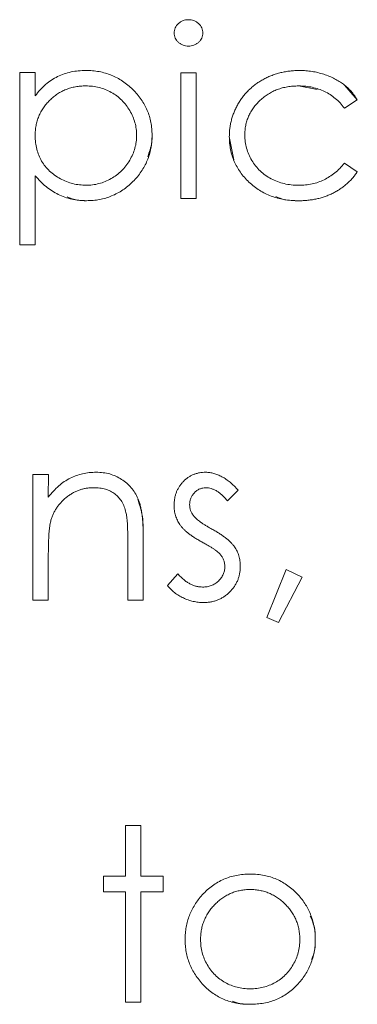
# Model space of a CAD drawing. Units: inches. Extents: x 0 to 46.8, y 0 to 33.1.
# Drawn here: x 36.7 to 36.8, y 15.6 to 15.9 of the extents above; entities that cross this region are included whole.
import ezdxf

# ---------------------------------------------------------------- set-up
doc = ezdxf.new("R2010")
doc.units = ezdxf.units.IN
doc.header["$MEASUREMENT"] = 0

msp = doc.modelspace()

# ---------------------------------------------------------------- linework, layer by layer
at = {"color": 144, "linetype": 'Continuous', "lineweight": 0}
for p, q in [((36.74144, 15.91416), (36.74144, 15.91416)), ((36.7365, 15.90964), (36.7365, 15.90964)), ((36.6786, 15.90056), (36.6839, 15.90056)), ((36.6839, 15.90056), (36.6839, 15.89257)), ((36.73387, 15.90055), (36.73386, 15.8574)), ((36.73917, 15.90055), (36.73387, 15.90055)), ((36.73917, 15.90055), (36.73916, 15.8574)), ((36.79, 15.88843), (36.79444, 15.89119)), ((36.79443, 15.86659), (36.79, 15.86951)), ((36.68389, 15.86522), (36.68389, 15.8415)), ((36.73916, 15.8574), (36.73386, 15.8574)), ((36.67859, 15.8415), (36.68389, 15.8415)), ((36.68313, 15.76276), (36.68843, 15.76276)), ((36.68313, 15.76276), (36.68313, 15.76276)), ((36.68843, 15.76276), (36.68842, 15.75498)), ((36.75354, 15.75737), (36.74994, 15.75367)), ((36.75354, 15.75737), (36.75354, 15.75737)), ((36.74451, 15.74404), (36.74451, 15.74404)), ((36.72098, 15.74164), (36.72098, 15.7196)), ((36.75228, 15.73798), (36.75228, 15.73798)), ((36.68842, 15.73521), (36.68842, 15.71961)), ((36.77007, 15.7302), (36.76337, 15.71376)), ((36.77549, 15.72757), (36.77007, 15.7302)), ((36.72931, 15.72469), (36.73282, 15.72869)), ((36.73282, 15.72869), (36.73282, 15.72869)), ((36.77549, 15.72757), (36.76735, 15.71203)), ((36.68842, 15.71961), (36.68312, 15.71961)), ((36.68842, 15.71961), (36.68842, 15.71961)), ((36.72098, 15.7196), (36.71568, 15.7196)), ((36.76337, 15.71376), (36.76735, 15.71203)), ((36.76735, 15.71203), (36.76735, 15.71203)), ((36.71491, 15.64238), (36.72021, 15.64238)), ((36.71491, 15.64238), (36.71491, 15.64238)), ((36.72021, 15.64238), (36.72021, 15.62496)), ((36.70734, 15.62497), (36.71491, 15.62497)), ((36.72021, 15.62496), (36.72778, 15.62496)), ((36.72778, 15.62496), (36.72778, 15.61966)), ((36.71491, 15.61967), (36.70734, 15.61967)), ((36.70734, 15.61967), (36.70734, 15.61967)), ((36.72021, 15.61967), (36.7202, 15.58181)), ((36.72778, 15.61966), (36.72021, 15.61967)), ((36.7202, 15.58181), (36.7202, 15.58181))]:
    msp.add_line(p, q, dxfattribs=at)
at = {"color": 7, "linetype": 'Continuous', "lineweight": 15}
for p, q in [((36.67859, 15.8415), (36.6786, 15.90056)), ((36.77429, 15.89601), (36.78071, 15.89474)), ((36.79444, 15.89119), (36.79001, 15.89626)), ((36.75052, 15.87862), (36.75209, 15.87071)), ((36.75198, 15.87069), (36.75198, 15.87069)), ((36.73916, 15.8574), (36.73916, 15.8574)), ((36.68312, 15.71961), (36.68313, 15.76276)), ((36.71568, 15.7196), (36.71568, 15.73991)), ((36.68312, 15.71961), (36.68842, 15.71961)), ((36.71491, 15.62497), (36.71491, 15.64238)), ((36.70734, 15.61967), (36.70734, 15.62497)), ((36.7149, 15.58181), (36.71491, 15.61967)), ((36.7202, 15.58181), (36.7149, 15.58181)), ((36.7149, 15.58181), (36.7202, 15.58181))]:
    msp.add_line(p, q, dxfattribs=at)
at = {"color": 144, "linetype": 'Continuous', "lineweight": 0}
for points, knots in [([(36.7365, 15.91872), (36.73617, 15.91871), (36.73554, 15.91868), (36.73462, 15.91842), (36.73378, 15.91799), (36.73303, 15.91741), (36.73239, 15.91672), (36.73194, 15.91593), (36.73165, 15.91507), (36.73162, 15.91446), (36.7316, 15.91416)], [0, 0, 0, 0, 0.131068, 0.255106, 0.381885, 0.510255, 0.636563, 0.757851, 0.87671, 1, 1, 1, 1]), ([(36.74144, 15.91416), (36.74142, 15.91446), (36.74139, 15.91506), (36.7411, 15.91593), (36.74065, 15.91672), (36.74, 15.91741), (36.73925, 15.91799), (36.7384, 15.91842), (36.73747, 15.91868), (36.73683, 15.91871), (36.7365, 15.91872)], [0, 0, 0, 0, 0.122588, 0.24077, 0.361368, 0.48802, 0.615659, 0.741716, 0.868101, 1, 1, 1, 1]), ([(36.7316, 15.91416), (36.73162, 15.91386), (36.73165, 15.91327), (36.73194, 15.91242), (36.7324, 15.91164), (36.73303, 15.91095), (36.73378, 15.91037), (36.73462, 15.90995), (36.73554, 15.90968), (36.73617, 15.90965), (36.7365, 15.90964)], [0, 0, 0, 0, 0.120854, 0.238915, 0.359557, 0.486635, 0.615787, 0.743339, 0.868133, 1, 1, 1, 1]), ([(36.74144, 15.91416), (36.74142, 15.91386), (36.74139, 15.91327), (36.7411, 15.91242), (36.74064, 15.91164), (36.74, 15.91095), (36.73925, 15.91037), (36.7384, 15.90994), (36.73747, 15.90968), (36.73682, 15.90965), (36.7365, 15.90964)], [0, 0, 0, 0, 0.120162, 0.237546, 0.357497, 0.484917, 0.613329, 0.74015, 0.867301, 1, 1, 1, 1]), ([(36.6839, 15.89257), (36.68446, 15.8933), (36.68555, 15.89471), (36.68744, 15.89653), (36.68943, 15.89806), (36.69158, 15.89927), (36.69384, 15.90018), (36.69623, 15.90085), (36.69874, 15.90124), (36.70046, 15.90129), (36.70134, 15.90131)], [0, 0, 0, 0, 0.13536, 0.263045, 0.386061, 0.505771, 0.625178, 0.746148, 0.870538, 1, 1, 1, 1]), ([(36.77468, 15.90131), (36.77412, 15.9013), (36.773, 15.90128), (36.77136, 15.90113), (36.76975, 15.90092), (36.76819, 15.90057), (36.76666, 15.90017), (36.76518, 15.89965), (36.76373, 15.89905), (36.76234, 15.89836), (36.761, 15.89757), (36.75972, 15.89673), (36.75853, 15.8958), (36.75741, 15.8948), (36.75635, 15.89374), (36.75539, 15.89259), (36.75448, 15.89137), (36.75366, 15.89009), (36.75293, 15.88876), (36.75228, 15.88739), (36.75174, 15.886), (36.75131, 15.88457), (36.75093, 15.88313), (36.75071, 15.88164), (36.75054, 15.88014), (36.75053, 15.87913), (36.75052, 15.87862)], [0, 0, 0, 0, 0.045769, 0.090405, 0.134022, 0.177193, 0.219957, 0.262249, 0.304554, 0.346762, 0.38863, 0.430157, 0.470985, 0.511317, 0.551813, 0.592449, 0.633145, 0.67459, 0.715827, 0.756474, 0.796993, 0.837169, 0.877364, 0.917864, 0.958709, 1, 1, 1, 1]), ([(36.77468, 15.90131), (36.77539, 15.90129), (36.7768, 15.90126), (36.77889, 15.901), (36.78095, 15.9006), (36.78294, 15.90002), (36.78485, 15.89931), (36.78663, 15.89852), (36.78824, 15.8976), (36.78973, 15.89659), (36.79108, 15.89545), (36.79232, 15.89418), (36.79346, 15.89276), (36.79411, 15.89172), (36.79444, 15.89119)], [0, 0, 0, 0, 0.091269, 0.182081, 0.27191, 0.362049, 0.450066, 0.533976, 0.613602, 0.690198, 0.765413, 0.841437, 0.919733, 1, 1, 1, 1]), ([(36.6839, 15.87889), (36.68391, 15.87948), (36.68394, 15.88066), (36.68419, 15.88238), (36.68458, 15.88403), (36.68512, 15.88561), (36.68584, 15.8871), (36.6867, 15.88853), (36.68773, 15.88987), (36.68889, 15.89113), (36.69018, 15.89227), (36.69155, 15.89328), (36.69299, 15.89413), (36.69452, 15.89481), (36.6961, 15.89536), (36.69777, 15.89573), (36.69951, 15.89598), (36.70069, 15.896), (36.70129, 15.89601)], [0, 0, 0, 0, 0.065629, 0.129178, 0.191204, 0.251894, 0.312484, 0.373467, 0.435119, 0.498409, 0.561758, 0.624194, 0.685104, 0.746116, 0.807626, 0.869976, 0.933956, 1, 1, 1, 1]), ([(36.70129, 15.89601), (36.70206, 15.89599), (36.70359, 15.89593), (36.70584, 15.89551), (36.70798, 15.8948), (36.71003, 15.89383), (36.71193, 15.89262), (36.71362, 15.89115), (36.71514, 15.88947), (36.71639, 15.88756), (36.71745, 15.88555), (36.71817, 15.88342), (36.71865, 15.88125), (36.7187, 15.87978), (36.71872, 15.87904)], [0, 0, 0, 0, 0.085924, 0.169601, 0.252487, 0.33626, 0.419524, 0.502059, 0.584802, 0.669633, 0.754174, 0.836651, 0.918006, 1, 1, 1, 1]), ([(36.75582, 15.87909), (36.75584, 15.87967), (36.75587, 15.88081), (36.75613, 15.88248), (36.75652, 15.88409), (36.75712, 15.88562), (36.75784, 15.8871), (36.75877, 15.8885), (36.75984, 15.88984), (36.76106, 15.8911), (36.76241, 15.89225), (36.76387, 15.89325), (36.76539, 15.89411), (36.76701, 15.89481), (36.76871, 15.89534), (36.7705, 15.89573), (36.77237, 15.89595), (36.77364, 15.89599), (36.77429, 15.89601)], [0, 0, 0, 0, 0.061906, 0.122282, 0.181243, 0.239687, 0.298403, 0.358078, 0.419262, 0.482458, 0.54645, 0.609183, 0.671752, 0.734538, 0.798031, 0.863079, 0.930478, 1, 1, 1, 1]), ([(36.79, 15.88843), (36.78951, 15.88904), (36.78856, 15.89023), (36.78689, 15.89176), (36.78512, 15.89308), (36.78321, 15.89416), (36.78116, 15.89499), (36.77899, 15.89558), (36.77668, 15.89594), (36.7751, 15.89599), (36.77429, 15.89601)], [0, 0, 0, 0, 0.128324, 0.252584, 0.373506, 0.493364, 0.614609, 0.73847, 0.865995, 1, 1, 1, 1]), ([(36.70137, 15.86194), (36.7006, 15.86197), (36.69908, 15.86203), (36.69683, 15.86246), (36.69464, 15.86316), (36.69254, 15.86414), (36.69058, 15.86534), (36.68884, 15.86677), (36.68733, 15.86841), (36.68609, 15.87023), (36.6851, 15.87221), (36.6844, 15.87433), (36.68398, 15.87657), (36.68392, 15.8781), (36.6839, 15.87889)], [0, 0, 0, 0, 0.084701, 0.168033, 0.252235, 0.338215, 0.423346, 0.505701, 0.586811, 0.667674, 0.748939, 0.830656, 0.91356, 1, 1, 1, 1]), ([(36.72402, 15.8791), (36.724, 15.87833), (36.72396, 15.87682), (36.72365, 15.8746), (36.72314, 15.87247), (36.72241, 15.87042), (36.72147, 15.86846), (36.72033, 15.8666), (36.71898, 15.86482), (36.71744, 15.86316), (36.71577, 15.86163), (36.71398, 15.8603), (36.71211, 15.85917), (36.71016, 15.85824), (36.70811, 15.85753), (36.70598, 15.85702), (36.70377, 15.85671), (36.70226, 15.85667), (36.7015, 15.85664)], [0, 0, 0, 0, 0.064921, 0.128034, 0.189574, 0.25058, 0.311733, 0.37325, 0.435763, 0.500346, 0.564949, 0.627528, 0.689157, 0.749865, 0.81076, 0.8723, 0.935413, 1, 1, 1, 1]), ([(36.72253, 15.87174), (36.72311, 15.87334), (36.72398, 15.87573), (36.72401, 15.87826), (36.72402, 15.8791)], [0, 0, 0, 0, 0.669891, 1, 1, 1, 1]), ([(36.77424, 15.85664), (36.7734, 15.85665), (36.77176, 15.85668), (36.76936, 15.85701), (36.76706, 15.85749), (36.76488, 15.8582), (36.7628, 15.8591), (36.76082, 15.8602), (36.75897, 15.86151), (36.75725, 15.86301), (36.75566, 15.86464), (36.7543, 15.86639), (36.75313, 15.8682), (36.75218, 15.87013), (36.75143, 15.87212), (36.75091, 15.87422), (36.75058, 15.87639), (36.75054, 15.87787), (36.75052, 15.87862)], [0, 0, 0, 0, 0.069559, 0.136335, 0.201096, 0.26445, 0.327005, 0.389391, 0.451976, 0.51567, 0.578973, 0.640167, 0.69974, 0.758685, 0.81782, 0.876984, 0.937634, 1, 1, 1, 1]), ([(36.77432, 15.86194), (36.77347, 15.86196), (36.77179, 15.86202), (36.76935, 15.86244), (36.76703, 15.86314), (36.76486, 15.86412), (36.76286, 15.86535), (36.76107, 15.86682), (36.75951, 15.86853), (36.75819, 15.87043), (36.75714, 15.87248), (36.75638, 15.87462), (36.75591, 15.87684), (36.75585, 15.87834), (36.75582, 15.87909)], [0, 0, 0, 0, 0.090995, 0.178471, 0.263762, 0.348667, 0.432135, 0.513403, 0.594976, 0.677471, 0.759679, 0.840035, 0.919475, 1, 1, 1, 1]), ([(36.79, 15.86951), (36.78949, 15.8689), (36.78848, 15.86772), (36.78677, 15.86618), (36.78498, 15.86486), (36.78306, 15.86379), (36.78103, 15.86296), (36.77889, 15.86236), (36.77664, 15.862), (36.7751, 15.86196), (36.77432, 15.86194)], [0, 0, 0, 0, 0.131436, 0.258143, 0.380628, 0.501558, 0.622702, 0.744553, 0.870019, 1, 1, 1, 1]), ([(36.7015, 15.85664), (36.70064, 15.85667), (36.69894, 15.85671), (36.69647, 15.85715), (36.69408, 15.8578), (36.69182, 15.85876), (36.68966, 15.85998), (36.68761, 15.86146), (36.68566, 15.86322), (36.68449, 15.86454), (36.68389, 15.86522)], [0, 0, 0, 0, 0.126841, 0.250548, 0.37123, 0.492116, 0.613401, 0.737997, 0.866132, 1, 1, 1, 1]), ([(36.77424, 15.85664), (36.77479, 15.85664), (36.77587, 15.85665), (36.77747, 15.85679), (36.77903, 15.85698), (36.78054, 15.85727), (36.782, 15.85763), (36.78342, 15.85809), (36.78479, 15.85862), (36.78612, 15.85923), (36.78739, 15.85992), (36.78859, 15.86068), (36.78974, 15.86149), (36.79081, 15.86239), (36.79182, 15.86333), (36.79277, 15.86435), (36.79365, 15.86544), (36.79417, 15.86621), (36.79443, 15.86659)], [0, 0, 0, 0, 0.069989, 0.138173, 0.205171, 0.270235, 0.334578, 0.397462, 0.460097, 0.522258, 0.583527, 0.644144, 0.704068, 0.763043, 0.821803, 0.880931, 0.940367, 1, 1, 1, 1]), ([(36.69485, 15.85793), (36.69603, 15.85748), (36.69818, 15.85668), (36.70046, 15.85665), (36.7015, 15.85664)], [0, 0, 0, 0, 0.549184, 1, 1, 1, 1]), ([(36.68842, 15.75498), (36.68899, 15.75569), (36.69009, 15.75706), (36.69192, 15.75886), (36.69385, 15.76034), (36.69588, 15.76152), (36.698, 15.76241), (36.7002, 15.76306), (36.70249, 15.76344), (36.70406, 15.76349), (36.70485, 15.76352)], [0, 0, 0, 0, 0.140976, 0.273569, 0.398988, 0.51993, 0.63811, 0.756589, 0.87686, 1, 1, 1, 1]), ([(36.70485, 15.76352), (36.70564, 15.76349), (36.70721, 15.76343), (36.70948, 15.76298), (36.71161, 15.7622), (36.71358, 15.76113), (36.71535, 15.7598), (36.71691, 15.75826), (36.7182, 15.75648), (36.71906, 15.75483), (36.71963, 15.75337), (36.71999, 15.75212), (36.72029, 15.75072), (36.72055, 15.74919), (36.72073, 15.7475), (36.72087, 15.74568), (36.72097, 15.74371), (36.72098, 15.74235), (36.72098, 15.74164)], [0, 0, 0, 0, 0.07724, 0.151178, 0.223488, 0.295543, 0.366976, 0.437131, 0.507044, 0.57856, 0.616614, 0.658756, 0.704491, 0.754803, 0.809332, 0.868274, 0.932073, 1, 1, 1, 1]), ([(36.73158, 15.75219), (36.73159, 15.75259), (36.73161, 15.75337), (36.73175, 15.75452), (36.732, 15.75561), (36.73233, 15.75666), (36.73277, 15.75764), (36.73331, 15.75858), (36.73393, 15.75947), (36.73466, 15.7603), (36.73545, 15.76105), (36.73631, 15.76171), (36.73721, 15.76226), (36.73817, 15.76273), (36.73918, 15.76309), (36.74024, 15.76333), (36.74134, 15.76349), (36.7421, 15.76351), (36.74249, 15.76351)], [0, 0, 0, 0, 0.067978, 0.133044, 0.196507, 0.258613, 0.319728, 0.380873, 0.442636, 0.505079, 0.567881, 0.628814, 0.68891, 0.748765, 0.809386, 0.870884, 0.934037, 1, 1, 1, 1]), ([(36.68924, 15.74679), (36.68936, 15.74719), (36.68959, 15.74798), (36.69005, 15.74912), (36.6906, 15.75022), (36.69123, 15.75127), (36.69195, 15.75226), (36.69276, 15.75321), (36.69366, 15.7541), (36.69462, 15.75494), (36.69566, 15.75571), (36.69673, 15.75639), (36.69786, 15.75694), (36.699, 15.75742), (36.70019, 15.75778), (36.7014, 15.75804), (36.70265, 15.7582), (36.7035, 15.75821), (36.70392, 15.75822)], [0, 0, 0, 0, 0.061985, 0.123883, 0.184782, 0.245602, 0.307065, 0.369229, 0.432026, 0.49708, 0.561852, 0.625426, 0.687649, 0.74977, 0.811016, 0.873373, 0.936014, 1, 1, 1, 1]), ([(36.71505, 15.74972), (36.71487, 15.75039), (36.71453, 15.75168), (36.71368, 15.75343), (36.7126, 15.75492), (36.71129, 15.75614), (36.70975, 15.75709), (36.70799, 15.75775), (36.70602, 15.75816), (36.70464, 15.7582), (36.70392, 15.75822)], [0, 0, 0, 0, 0.13552, 0.260833, 0.378476, 0.493178, 0.609281, 0.729981, 0.859261, 1, 1, 1, 1]), ([(36.74249, 15.75821), (36.74211, 15.7582), (36.74138, 15.75816), (36.74033, 15.75781), (36.73935, 15.75726), (36.7385, 15.75648), (36.73778, 15.75559), (36.73726, 15.7546), (36.73694, 15.75353), (36.7369, 15.75278), (36.73688, 15.75241)], [0, 0, 0, 0, 0.124958, 0.245901, 0.369166, 0.498511, 0.628504, 0.751028, 0.873724, 1, 1, 1, 1]), ([(36.74994, 15.75367), (36.74963, 15.75403), (36.74903, 15.75472), (36.74808, 15.75565), (36.74714, 15.75643), (36.74621, 15.75709), (36.74527, 15.75758), (36.74434, 15.75795), (36.74341, 15.75817), (36.74279, 15.7582), (36.74249, 15.75821)], [0, 0, 0, 0, 0.158223, 0.305036, 0.441309, 0.565963, 0.683525, 0.793334, 0.898518, 1, 1, 1, 1]), ([(36.72098, 15.74164), (36.72099, 15.74421), (36.721, 15.74852), (36.71966, 15.75261), (36.71911, 15.75427)], [0, 0, 0, 0, 0.59368, 1, 1, 1, 1]), ([(36.71568, 15.73991), (36.71568, 15.74049), (36.71567, 15.74162), (36.71565, 15.74323), (36.7156, 15.74469), (36.71554, 15.74599), (36.71544, 15.74714), (36.71534, 15.74814), (36.71521, 15.74899), (36.7151, 15.7495), (36.71505, 15.74972)], [0, 0, 0, 0, 0.17885, 0.34211, 0.489826, 0.623254, 0.74008, 0.841483, 0.928908, 1, 1, 1, 1]), ([(36.73355, 15.74555), (36.73325, 15.74604), (36.73264, 15.74702), (36.73204, 15.74866), (36.73163, 15.75039), (36.7316, 15.75158), (36.73158, 15.75219)], [0, 0, 0, 0, 0.246252, 0.492591, 0.74057, 1, 1, 1, 1]), ([(36.73688, 15.75241), (36.7369, 15.75207), (36.73694, 15.75138), (36.73723, 15.75038), (36.73769, 15.7494), (36.73812, 15.7488), (36.73835, 15.74849)], [0, 0, 0, 0, 0.24004, 0.479403, 0.731757, 1, 1, 1, 1]), ([(36.68924, 15.74679), (36.68917, 15.7465), (36.68903, 15.74587), (36.68887, 15.74483), (36.68873, 15.74363), (36.68861, 15.74226), (36.68854, 15.74073), (36.68846, 15.73904), (36.68843, 15.73718), (36.68842, 15.73589), (36.68842, 15.73521)], [0, 0, 0, 0, 0.076995, 0.167615, 0.271052, 0.38946, 0.520843, 0.666399, 0.826094, 1, 1, 1, 1]), ([(36.73835, 15.74849), (36.73848, 15.74833), (36.73877, 15.74797), (36.7393, 15.74749), (36.73991, 15.74695), (36.74064, 15.74641), (36.74146, 15.74584), (36.7424, 15.74527), (36.74341, 15.74464), (36.74413, 15.74425), (36.74451, 15.74404)], [0, 0, 0, 0, 0.083425, 0.17756, 0.283982, 0.402217, 0.533568, 0.676121, 0.831649, 1, 1, 1, 1]), ([(36.74099, 15.73965), (36.74056, 15.7399), (36.7397, 15.74038), (36.7385, 15.74112), (36.73741, 15.74187), (36.73641, 15.74259), (36.73553, 15.74333), (36.73477, 15.74407), (36.7341, 15.74479), (36.73373, 15.7453), (36.73355, 15.74555)], [0, 0, 0, 0, 0.157762, 0.30595, 0.443775, 0.572824, 0.692154, 0.802296, 0.905564, 1, 1, 1, 1]), ([(36.74754, 15.73521), (36.7474, 15.73536), (36.74711, 15.73569), (36.74657, 15.73617), (36.74592, 15.73669), (36.74516, 15.73723), (36.74428, 15.7378), (36.74328, 15.73838), (36.74218, 15.73902), (36.7414, 15.73943), (36.74099, 15.73965)], [0, 0, 0, 0, 0.076875, 0.167462, 0.27227, 0.389551, 0.520801, 0.666263, 0.825545, 1, 1, 1, 1]), ([(36.75228, 15.73798), (36.75259, 15.73748), (36.7532, 15.73649), (36.75384, 15.73485), (36.75421, 15.73311), (36.75426, 15.73192), (36.75429, 15.73131)], [0, 0, 0, 0, 0.248839, 0.495235, 0.743336, 1, 1, 1, 1]), ([(36.74899, 15.73109), (36.74897, 15.73146), (36.74894, 15.73221), (36.74865, 15.73328), (36.7482, 15.7343), (36.74776, 15.7349), (36.74754, 15.73521)], [0, 0, 0, 0, 0.253475, 0.500453, 0.745578, 1, 1, 1, 1]), ([(36.74137, 15.72414), (36.74188, 15.72417), (36.74288, 15.72421), (36.74431, 15.72462), (36.74564, 15.72527), (36.74678, 15.72618), (36.74776, 15.72724), (36.74847, 15.72844), (36.74891, 15.72973), (36.74896, 15.73063), (36.74899, 15.73109)], [0, 0, 0, 0, 0.134042, 0.261896, 0.387836, 0.517686, 0.644509, 0.764718, 0.880291, 1, 1, 1, 1]), ([(36.75429, 15.73131), (36.75428, 15.73089), (36.75425, 15.73005), (36.75409, 15.72881), (36.7538, 15.72762), (36.75341, 15.72648), (36.75289, 15.7254), (36.75227, 15.72436), (36.75153, 15.72338), (36.75068, 15.72245), (36.74976, 15.72161), (36.74877, 15.72086), (36.74772, 15.72025), (36.74661, 15.71974), (36.74545, 15.71933), (36.74423, 15.71905), (36.74295, 15.71888), (36.74209, 15.71886), (36.74164, 15.71884)], [0, 0, 0, 0, 0.064548, 0.127199, 0.188597, 0.24864, 0.309525, 0.370037, 0.431889, 0.495704, 0.559519, 0.621372, 0.682397, 0.743568, 0.805498, 0.86864, 0.933066, 1, 1, 1, 1]), ([(36.74164, 15.71884), (36.74105, 15.71886), (36.73986, 15.7189), (36.73811, 15.71921), (36.7364, 15.71969), (36.73474, 15.72036), (36.73317, 15.72121), (36.73173, 15.72222), (36.73042, 15.72337), (36.72968, 15.72425), (36.72931, 15.72469)], [0, 0, 0, 0, 0.126743, 0.251724, 0.377219, 0.504694, 0.631458, 0.755401, 0.877701, 1, 1, 1, 1]), ([(36.74126, 15.61857), (36.74181, 15.61915), (36.74289, 15.62027), (36.7447, 15.62172), (36.7466, 15.62296), (36.74862, 15.62397), (36.75074, 15.62476), (36.75297, 15.62531), (36.7553, 15.62567), (36.7569, 15.6257), (36.75771, 15.62572)], [0, 0, 0, 0, 0.128498, 0.252713, 0.374819, 0.496436, 0.617911, 0.741288, 0.8687, 1, 1, 1, 1]), ([(36.75771, 15.62572), (36.75852, 15.6257), (36.76011, 15.62567), (36.76243, 15.6253), (36.76465, 15.62475), (36.76677, 15.62399), (36.76877, 15.62296), (36.77067, 15.62174), (36.77248, 15.62029), (36.77356, 15.61917), (36.7741, 15.61861)], [0, 0, 0, 0, 0.131751, 0.258332, 0.382134, 0.503804, 0.624693, 0.746871, 0.871514, 1, 1, 1, 1]), ([(36.73535, 15.60327), (36.73537, 15.60399), (36.7354, 15.60542), (36.73568, 15.60753), (36.73614, 15.60956), (36.7368, 15.61152), (36.73763, 15.61341), (36.73865, 15.61522), (36.73986, 15.61696), (36.74079, 15.61803), (36.74126, 15.61857)], [0, 0, 0, 0, 0.128919, 0.255238, 0.378679, 0.501088, 0.622714, 0.746241, 0.871589, 1, 1, 1, 1]), ([(36.75769, 15.62042), (36.75825, 15.6204), (36.75938, 15.62037), (36.76104, 15.62013), (36.76264, 15.61973), (36.76418, 15.61919), (36.76565, 15.61847), (36.76707, 15.6176), (36.76843, 15.61658), (36.7697, 15.6154), (36.77088, 15.61413), (36.77189, 15.61276), (36.77278, 15.61134), (36.7735, 15.60985), (36.77404, 15.60828), (36.77443, 15.60665), (36.77467, 15.60496), (36.7747, 15.60381), (36.77472, 15.60323)], [0, 0, 0, 0, 0.063427, 0.125645, 0.186359, 0.247027, 0.307631, 0.36905, 0.431875, 0.496953, 0.56203, 0.625207, 0.687231, 0.748232, 0.80973, 0.871726, 0.934815, 1, 1, 1, 1]), ([(36.7577, 15.58105), (36.7569, 15.58107), (36.75532, 15.58111), (36.75301, 15.58142), (36.75082, 15.58194), (36.74874, 15.58268), (36.74677, 15.58361), (36.74491, 15.58477), (36.74317, 15.58613), (36.74157, 15.58769), (36.74012, 15.58937), (36.73884, 15.59115), (36.73776, 15.59299), (36.73688, 15.59492), (36.73619, 15.5969), (36.73571, 15.59897), (36.7354, 15.60109), (36.73536, 15.60254), (36.73535, 15.60327)], [0, 0, 0, 0, 0.068742, 0.134635, 0.198324, 0.260825, 0.322714, 0.384555, 0.446913, 0.510958, 0.574931, 0.636685, 0.697483, 0.757134, 0.816966, 0.876818, 0.937663, 1, 1, 1, 1]), ([(36.77472, 15.60323), (36.77469, 15.60247), (36.77464, 15.60097), (36.7742, 15.59877), (36.77347, 15.59664), (36.77246, 15.59463), (36.77123, 15.59277), (36.76978, 15.59109), (36.7681, 15.58966), (36.76625, 15.58847), (36.76426, 15.58752), (36.76215, 15.58685), (36.75995, 15.58641), (36.75844, 15.58637), (36.75768, 15.58635)], [0, 0, 0, 0, 0.084748, 0.168209, 0.251534, 0.336098, 0.420107, 0.50234, 0.583995, 0.666292, 0.749092, 0.831017, 0.914394, 1, 1, 1, 1]), ([(36.78002, 15.60326), (36.78, 15.60253), (36.77997, 15.60109), (36.77966, 15.59896), (36.77918, 15.5969), (36.77849, 15.59491), (36.7776, 15.59299), (36.77653, 15.59114), (36.77525, 15.58937), (36.77379, 15.58768), (36.77219, 15.58613), (36.77045, 15.58477), (36.76861, 15.58361), (36.76664, 15.58268), (36.76456, 15.58194), (36.76237, 15.58142), (36.76008, 15.58111), (36.75851, 15.58107), (36.7577, 15.58105)], [0, 0, 0, 0, 0.062416, 0.123337, 0.183265, 0.243172, 0.302898, 0.363774, 0.425605, 0.489659, 0.553785, 0.616222, 0.677854, 0.739517, 0.802097, 0.865866, 0.931508, 1, 1, 1, 1]), ([(36.77869, 15.5964), (36.77898, 15.597), (36.78, 15.59914), (36.78001, 15.60154), (36.78002, 15.60326)], [0, 0, 0, 0, 0.283784, 1, 1, 1, 1]), ([(36.75153, 15.58208), (36.75243, 15.58176), (36.75443, 15.58105), (36.75655, 15.58105), (36.7577, 15.58105)], [0, 0, 0, 0, 0.454115, 1, 1, 1, 1])]:
    msp.add_open_spline(points, degree=3, knots=knots, dxfattribs=at)
at = {"color": 7, "linetype": 'Continuous', "lineweight": 15}
for points, knots in [([(36.70134, 15.90131), (36.7021, 15.90129), (36.70362, 15.90125), (36.70584, 15.90095), (36.70799, 15.90044), (36.71004, 15.89971), (36.71202, 15.89881), (36.7139, 15.89766), (36.7157, 15.89634), (36.71739, 15.89482), (36.71894, 15.89317), (36.72029, 15.8914), (36.72145, 15.88956), (36.72239, 15.88762), (36.72313, 15.88561), (36.72365, 15.88351), (36.72396, 15.88133), (36.724, 15.87985), (36.72402, 15.8791)], [0, 0, 0, 0, 0.065081, 0.128636, 0.190653, 0.252125, 0.313446, 0.375227, 0.438498, 0.503285, 0.56801, 0.630879, 0.692154, 0.752552, 0.813191, 0.873985, 0.936258, 1, 1, 1, 1]), ([(36.71872, 15.87904), (36.71869, 15.8783), (36.71863, 15.87683), (36.71818, 15.87465), (36.71741, 15.87254), (36.71637, 15.87049), (36.71509, 15.86859), (36.71359, 15.86688), (36.71187, 15.8654), (36.70997, 15.86417), (36.70794, 15.86316), (36.70581, 15.86247), (36.70361, 15.86202), (36.70212, 15.86197), (36.70137, 15.86194)], [0, 0, 0, 0, 0.0817, 0.16308, 0.245965, 0.331404, 0.416961, 0.500475, 0.583743, 0.667967, 0.751841, 0.834426, 0.91658, 1, 1, 1, 1]), ([(36.76643, 15.85805), (36.76747, 15.85764), (36.76997, 15.85667), (36.77266, 15.85665), (36.77424, 15.85664)], [0, 0, 0, 0, 0.415114, 1, 1, 1, 1]), ([(36.74249, 15.76351), (36.74295, 15.7635), (36.74387, 15.76346), (36.74526, 15.76316), (36.74665, 15.76267), (36.74804, 15.76199), (36.74942, 15.76111), (36.7508, 15.76005), (36.75221, 15.75881), (36.75308, 15.75786), (36.75354, 15.75737)], [0, 0, 0, 0, 0.105714, 0.213412, 0.326127, 0.444452, 0.569061, 0.702712, 0.846318, 1, 1, 1, 1]), ([(36.70392, 15.75822), (36.7035, 15.75821), (36.70265, 15.7582), (36.7014, 15.75804), (36.70019, 15.75778), (36.699, 15.75742), (36.69786, 15.75694), (36.69673, 15.75639), (36.69566, 15.75571), (36.69462, 15.75494), (36.69366, 15.7541), (36.69276, 15.75321), (36.69195, 15.75226), (36.69123, 15.75127), (36.6906, 15.75022), (36.69005, 15.74912), (36.68959, 15.74798), (36.68936, 15.74719), (36.68924, 15.74679)], [0, 0, 0, 0, 0.063986, 0.126627, 0.188984, 0.25023, 0.312351, 0.374574, 0.438148, 0.50292, 0.567974, 0.630771, 0.692935, 0.754398, 0.815218, 0.876117, 0.938015, 1, 1, 1, 1]), ([(36.74451, 15.74404), (36.74497, 15.74379), (36.74586, 15.74329), (36.74712, 15.74252), (36.74826, 15.74175), (36.7493, 15.741), (36.75021, 15.74023), (36.75102, 15.73949), (36.75171, 15.73875), (36.7521, 15.73823), (36.75228, 15.73798)], [0, 0, 0, 0, 0.158989, 0.307115, 0.446213, 0.574876, 0.694152, 0.804581, 0.906593, 1, 1, 1, 1]), ([(36.73282, 15.72869), (36.73315, 15.72833), (36.7338, 15.72763), (36.73483, 15.7267), (36.73589, 15.72592), (36.73695, 15.72527), (36.73803, 15.72476), (36.73913, 15.72441), (36.74025, 15.72418), (36.741, 15.72416), (36.74137, 15.72414)], [0, 0, 0, 0, 0.147476, 0.285904, 0.417172, 0.540501, 0.659238, 0.775006, 0.887229, 1, 1, 1, 1]), ([(36.74065, 15.60323), (36.74066, 15.60382), (36.7407, 15.60497), (36.74094, 15.60666), (36.74133, 15.60828), (36.74187, 15.60985), (36.74259, 15.61134), (36.74346, 15.61277), (36.74448, 15.61413), (36.74565, 15.61541), (36.74692, 15.61658), (36.74828, 15.61761), (36.74969, 15.61848), (36.75117, 15.61919), (36.75272, 15.61974), (36.75432, 15.62013), (36.75598, 15.62037), (36.75711, 15.6204), (36.75769, 15.62042)], [0, 0, 0, 0, 0.065164, 0.128232, 0.190209, 0.251687, 0.312668, 0.374443, 0.437599, 0.502359, 0.567416, 0.63022, 0.69162, 0.752601, 0.812835, 0.873956, 0.936154, 1, 1, 1, 1]), ([(36.7741, 15.61861), (36.77458, 15.61806), (36.77551, 15.61699), (36.77671, 15.61524), (36.77774, 15.61343), (36.77857, 15.61154), (36.77922, 15.60957), (36.77969, 15.60753), (36.77996, 15.60542), (36.78, 15.60399), (36.78002, 15.60326)], [0, 0, 0, 0, 0.128157, 0.253834, 0.376506, 0.498534, 0.621368, 0.744565, 0.870634, 1, 1, 1, 1]), ([(36.78002, 15.60326), (36.77999, 15.6048), (36.77993, 15.60761), (36.77879, 15.61017), (36.77828, 15.61133)], [0, 0, 0, 0, 0.54763, 1, 1, 1, 1]), ([(36.75768, 15.58635), (36.75692, 15.58637), (36.75541, 15.58641), (36.75321, 15.58685), (36.75109, 15.58752), (36.7491, 15.58847), (36.74725, 15.58966), (36.74558, 15.5911), (36.74412, 15.59276), (36.74289, 15.59463), (36.7419, 15.59665), (36.74117, 15.59877), (36.74073, 15.60098), (36.74067, 15.60248), (36.74065, 15.60323)], [0, 0, 0, 0, 0.08559, 0.168953, 0.251283, 0.334069, 0.416351, 0.497655, 0.580166, 0.664159, 0.748512, 0.831821, 0.915267, 1, 1, 1, 1])]:
    msp.add_open_spline(points, degree=3, knots=knots, dxfattribs=at)

doc.saveas('drawing.dxf')
